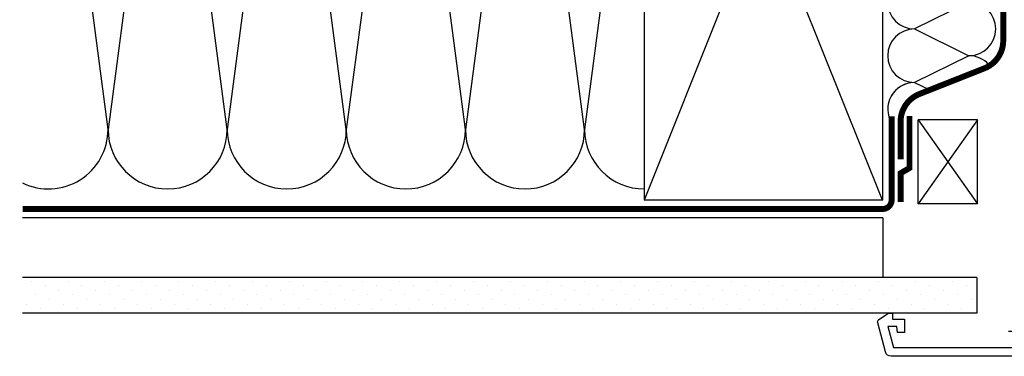
# Model space of a CAD drawing. Units: millimetres. Extents: x 0 to 6593, y 74 to 3067.
# Drawn here: x 3067 to 3398, y 164 to 277 of the extents above; entities that cross this region are included whole.
import ezdxf

# ---------------------------------------------------------------- set-up
doc = ezdxf.new("R2010")
doc.units = ezdxf.units.MM
doc.header["$LTSCALE"] = 20
doc.header["$MEASUREMENT"] = 0
doc.linetypes.add('AUSGEZOGEN', pattern=[0])
doc.linetypes.add('VERDECKT2', pattern=[0.1875, 0.125, -0.0625])
for name, color, linetype in [('VELUX-DACH', 7, 'Continuous'), ('VELUX-DACHSCHRAFFUR', 8, 'Continuous'), ('VELUX-INNENFUTTER', 109, 'Continuous')]:
    doc.layers.add(name, color=color, linetype=linetype)

# ---------------------------------------------------------------- blocks, each defined once
blk = doc.blocks.new('LSB_quer_li')
at = {"layer": 'VELUX-INNENFUTTER', "color": 53}
for p, q in [((0, 2), (172.7, 2)), ((1, -14.5), (172.7, -14.5))]:
    blk.add_line(p, q, dxfattribs=at)
at = {"layer": 'VELUX-INNENFUTTER'}
blk.add_line((-10.03, -6), (0, -6), dxfattribs=at)
blk.add_lwpolyline([(1, -14.5), (-49.42, -14.5, -0.339454), (-51.35, -13.02), (-53.97, -3.26, -0.321703), (-53.55, -2.17), (-50.3, 0), (-49, 0), (-49, -2), (-45, -2), (-45, -6.5), (-47.33, -6.5), (-47.5, -4.5), (-50.53, -4.5), (-48.65, -11.5), (0, -11.5), (0, -8.5), (-5, -8.5), (-5, -6), (0, -6), (0, 2), (3, 2), (3, -12.5, -0.414214)], format="xyb", close=True, dxfattribs=at)

msp = doc.modelspace()

# ---------------------------------------------------------------- hatches: boundary and pattern name
at = {"layer": 'VELUX-DACHSCHRAFFUR'}
h = msp.add_hatch(dxfattribs=at)
h.set_pattern_fill('DOTS', color=256, scale=70, angle=45)
h.set_pattern_definition([(45, (-0.6507, -903.2856), (-1.546796, 4.640388), [0, -4.375])])
h.paths.add_polyline_path([(3388.82, 190.01), (3068.4, 190.01), (3068.4, 178.01), (3388.82, 178.01)])

# ---------------------------------------------------------------- linework, layer by layer
at = {"layer": 'VELUX-DACH'}
for p, q in [((3277.08, 416.01), (3277.08, 216.01)), ((3357.08, 416.01), (3357.08, 216.01)), ((3357.18, 210.01), (3068.4, 210.01)), ((3357.18, 210.01), (3357.18, 190.01)), ((3388.82, 190.01), (3068.4, 190.01)), ((3388.82, 190.01), (3388.82, 178.01)), ((3388.82, 178.01), (3068.4, 178.01))]:
    msp.add_line(p, q, dxfattribs=at)
at = {"layer": 'VELUX-DACH', "color": 7}
for p, q in [((3389.06, 242.9), (3369.06, 242.9)), ((3369.06, 214.69), (3369.06, 242.9)), ((3389.06, 214.69), (3389.06, 242.9))]:
    msp.add_line(p, q, dxfattribs=at)
at = {"layer": 'VELUX-DACH', "linetype": 'AUSGEZOGEN'}
for p, q in [((3357.08, 216.01), (3277.08, 216.01)), ((3357.18, 216.01), (3282.18, 216.01))]:
    msp.add_line(p, q, dxfattribs=at)
at = {"layer": 'VELUX-DACH', "color": 7, "linetype": 'AUSGEZOGEN'}
msp.add_line((3389.06, 214.69), (3369.06, 214.69), dxfattribs=at)
at = {"layer": 'VELUX-DACH', "color": 3, "linetype": 'VERDECKT2', "const_width": 2}
for points in [[(3409.4, 456.19), (3398.57, 456.19), (3397.69, 445.41, 0.020359), (3397.66, 444.59), (3397.66, 269.55, -0.307634), (3391.34, 260.25), (3369.5, 251.61, 0.307634), (3363.18, 242.31), (3363.18, 229.72)], [(3360.18, 244.12), (3360.18, 216.01, -0.414214), (3357.18, 213.01), (3068.4, 213.01)]]:
    msp.add_lwpolyline(points, format="xyb", dxfattribs=at)
msp.add_lwpolyline([(3366.18, 244.22), (3366.18, 226.76), (3363.18, 224.99), (3363.18, 215.3)], dxfattribs=at)
at = {"layer": 'VELUX-DACHSCHRAFFUR'}
for p, q in [((3357.08, 216.01), (3277.08, 416.01)), ((3357.08, 416.01), (3277.08, 216.01)), ((3097.08, 239.75), (3077.08, 392.01)), ((3117.08, 392.01), (3097.08, 239.75)), ((3137.08, 239.75), (3117.08, 392.01)), ((3157.08, 392.01), (3137.08, 239.75)), ((3177.08, 239.75), (3157.08, 392.01)), ((3197.08, 392.01), (3177.08, 239.75)), ((3217.08, 239.75), (3197.08, 392.01)), ((3237.08, 392.01), (3217.08, 239.75)), ((3257.08, 239.75), (3237.08, 392.01)), ((3277.08, 392.01), (3257.08, 239.75)), ((3386.15, 282.48), (3367.88, 273.48)), ((3367.88, 273.48), (3386.15, 264.48)), ((3386.15, 264.48), (3367.88, 255.48)), ((3386.15, 264.48), (3367.88, 255.48)), ((3367.88, 255.48), (3372.96, 252.98)), ((3367.88, 255.48), (3372.96, 252.98))]:
    msp.add_line(p, q, dxfattribs=at)
at = {"layer": 'VELUX-DACHSCHRAFFUR', "color": 7}
for p, q in [((3369.06, 242.9), (3389.06, 214.69)), ((3389.06, 242.9), (3369.06, 214.69))]:
    msp.add_line(p, q, dxfattribs=at)
at = {"layer": 'VELUX-DACHSCHRAFFUR'}
for centre, radius, start, end in [((3367.88, 282.48), 9, 90, 270), ((3386.15, 273.48), 9, 270, 90), ((3367.88, 264.48), 9, 90, 270), ((3386.15, 255.48), 9, 41.775, 90), ((3386.15, 255.48), 9, 41.775, 90), ((3367.88, 246.48), 9, 90, 211.2345), ((3367.88, 246.48), 9, 90, 168.8477), ((3077.08, 239.75), 20, 243.9641, 0), ((3117.08, 239.75), 20, 180, 0), ((3157.08, 239.75), 20, 180, 0), ((3197.08, 239.75), 20, 180, 0), ((3237.08, 239.75), 20, 180, 0), ((3277.08, 239.75), 20, 180, 270)]:
    msp.add_arc(centre, radius, start, end, dxfattribs=at)

# ---------------------------------------------------------------- block references
at = {"layer": 'VELUX-INNENFUTTER'}
msp.add_blockref('LSB_quer_li', (3409.48, 178.01), dxfattribs=at)

doc.saveas('drawing.dxf')
